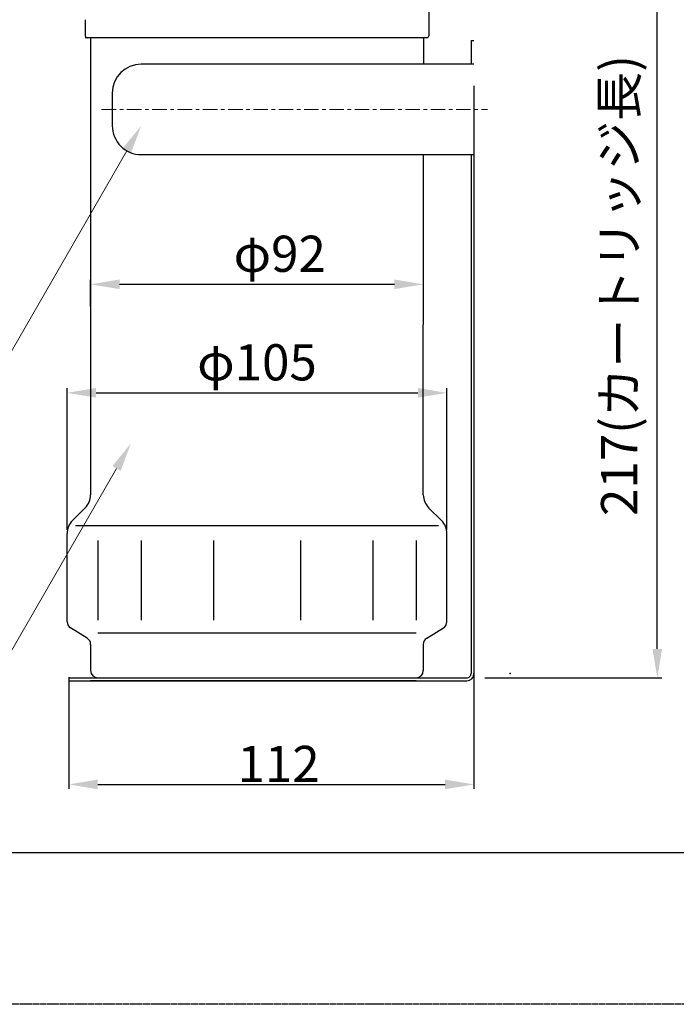
# Model space of a CAD drawing. Units: millimetres. Extents: x 0 to 1680, y 0 to 1188.
# Drawn here: x 764 to 946, y 0 to 272 of the extents above; entities that cross this region are included whole.
import ezdxf
from ezdxf import colors
from ezdxf.entities.mleader import LeaderData, LeaderLine
from ezdxf.math import Vec2, Vec3

# ---------------------------------------------------------------- set-up
doc = ezdxf.new("R2010")
doc.units = ezdxf.units.MM
doc.linetypes.add('CENTER', pattern=[7, 4, -1, 1, -1])
doc.linetypes.add('HIDDEN2', pattern=[0.1875, 0.125, -0.0625])
for name, color, linetype in [('図面枠', 40, 'Continuous'), ('外観図', 7, 'Continuous'), ('非表示', 50, 'Continuous')]:
    doc.layers.add(name, color=color, linetype=linetype)
doc.layers.add('寸法', color=3, linetype='Continuous', lineweight=20)
doc.styles.get("Standard").update_dxf_attribs({"font": 'arial.ttf', "height": 10})
doc.dimstyles.new('ISO-25', dxfattribs={"dimtxt": 10, "dimasz": 8, "dimexe": 1.25, "dimexo": 0.625, "dimtad": 1, "dimtxsty": 'Standard', "dimcen": 2.5, "dimadec": 0, "dimazin": 0, "dimtfac": 1, "dimtmove": 0, "dimatfit": 3, "dimfxl": 1, "dimarcsym": 0})

# ---------------------------------------------------------------- blocks, each defined once
blk = doc.blocks.new('*D65')
at = {"layer": 'Defpoints', "color": 0, "lineweight": -2, "transparency": 16777216}
for p in [(777.83, 91.03), (889.83, 89.03), (889.83, 60.78)]:
    blk.add_point(p, dxfattribs=at)
at = {"layer": '寸法', "color": 0, "lineweight": -2, "transparency": 16777216}
for p, q in [((777.83, 90.41), (777.83, 59.54)), ((889.83, 88.41), (889.83, 59.53)), ((785.83, 60.79), (881.83, 60.78))]:
    blk.add_line(p, q, dxfattribs=at)
for points in [[(785.83, 62.12), (785.83, 59.45), (777.83, 60.79)], [(881.83, 62.12), (881.83, 59.45), (889.83, 60.78)]]:
    blk.add_solid(points, dxfattribs=at)
at = {"layer": '寸法', "color": 0, "lineweight": -2, "transparency": 16777216, "insert": (835.81, 71.45), "char_height": 10, "attachment_point": 2, "rotation": 359.9983}
blk.add_mtext('112', dxfattribs=at)
blk = doc.blocks.new('*D66')
at = {"layer": 'Defpoints', "color": 0, "lineweight": -2, "transparency": 16777216}
for p in [(882.34, 169.03), (777.33, 130.56), (882.33, 130.56)]:
    blk.add_point(p, dxfattribs=at)
at = {"layer": '寸法', "color": 0, "lineweight": -2, "transparency": 16777216}
for p, q in [((777.33, 131.19), (777.34, 170.28)), ((785.34, 169.03), (874.34, 169.03)), ((882.33, 131.19), (882.34, 170.28))]:
    blk.add_line(p, q, dxfattribs=at)
for points in [[(785.34, 170.37), (785.34, 167.7), (777.34, 169.03)], [(874.34, 170.36), (874.34, 167.7), (882.34, 169.03)]]:
    blk.add_solid(points, dxfattribs=at)
at = {"layer": '寸法', "color": 0, "lineweight": -2, "transparency": 16777216, "insert": (829.84, 182.47), "char_height": 10, "attachment_point": 2, "rotation": 359.9983}
blk.add_mtext('φ105', dxfattribs=at)
blk = doc.blocks.new('*D67')
at = {"layer": 'Defpoints', "color": 0, "lineweight": -2, "transparency": 16777216}
for p in [(875.84, 199.03), (783.84, 192.23), (875.84, 192.23)]:
    blk.add_point(p, dxfattribs=at)
at = {"layer": '寸法', "color": 0, "lineweight": -2, "transparency": 16777216}
for p, q in [((783.84, 192.86), (783.84, 200.28)), ((791.84, 199.03), (867.84, 199.03)), ((875.84, 192.86), (875.84, 200.28))]:
    blk.add_line(p, q, dxfattribs=at)
for points in [[(791.84, 200.37), (791.84, 197.7), (783.84, 199.03)], [(867.84, 200.36), (867.84, 197.7), (875.84, 199.03)]]:
    blk.add_solid(points, dxfattribs=at)
at = {"layer": '寸法', "color": 0, "lineweight": -2, "transparency": 16777216, "insert": (836.13, 212.47), "char_height": 10, "attachment_point": 2, "rotation": 359.9983}
blk.add_mtext('φ92', dxfattribs=at)
blk = doc.blocks.new('*D68')
at = {"layer": 'Defpoints', "color": 0, "linetype": 'ByBlock', "lineweight": -2, "transparency": 16777216}
for p in [(888.23, 307.18), (940.54, 307.18), (892.24, 90.23)]:
    blk.add_point(p, dxfattribs=at)
at = {"layer": '寸法', "color": 0, "linetype": 'ByBlock', "lineweight": -2, "transparency": 16777216}
for p, q in [((888.86, 307.18), (941.79, 307.18)), ((940.54, 98.23), (940.54, 299.18)), ((892.86, 90.23), (941.79, 90.23))]:
    blk.add_line(p, q, dxfattribs=at)
for points in [[(939.2, 299.18), (941.87, 299.18), (940.54, 307.18)], [(939.2, 98.23), (941.87, 98.23), (940.54, 90.23)]]:
    blk.add_solid(points, dxfattribs=at)
at = {"layer": '寸法', "color": 0, "linetype": 'ByBlock', "lineweight": 13, "transparency": 16777216, "insert": (924.98, 198.7), "char_height": 10, "attachment_point": 2, "rotation": 90}
blk.add_mtext('217({\\fMS PGothic|b0|i0|c128|p50;カートリッジ長})', dxfattribs=at)

msp = doc.modelspace()

# ---------------------------------------------------------------- linework, layer by layer
at = {"layer": '図面枠', "color": 0, "linetype": 'Continuous'}
msp.add_line((88.948, 41.937), (1646.059, 41.937), dxfattribs=at)
at = {"layer": '外観図', "color": 0, "linetype": 'Continuous', "lineweight": -2}
for p, q in [((877.339, 279.675), (877.338, 267.676)), ((782.339, 272.178), (782.338, 267.678)), ((876.839, 267.175), (782.338, 267.178)), ((783.838, 267.225), (783.835, 140.804)), ((875.838, 267.175), (875.838, 259.875)), ((889.038, 266.431), (889.038, 259.875)), ((889.038, 266.431), (889.838, 266.431)), ((889.838, 259.875), (797.838, 259.878)), ((889.838, 253.931), (889.833, 78.931)), ((789.838, 251.878), (789.838, 242.878)), ((797.837, 234.878), (889.838, 234.875)), ((875.835, 140.802), (875.838, 234.875)), ((889.038, 234.875), (889.033, 91.431)), ((875.835, 151.877), (875.835, 167.552)), ((782.37, 137.27), (778.799, 133.699)), ((877.299, 137.267), (880.87, 133.696)), ((879.989, 132.231), (779.679, 132.234)), ((777.334, 105.735), (777.334, 130.163)), ((785.834, 128.234), (785.834, 106.234)), ((797.834, 128.233), (797.834, 106.234)), ((817.834, 128.233), (817.834, 106.233)), ((841.834, 128.232), (841.834, 106.233)), ((861.834, 128.232), (861.834, 106.232)), ((873.834, 128.231), (873.834, 106.232)), ((882.334, 105.732), (882.334, 130.16)), ((782.882, 101.203), (778.285, 104.032)), ((876.785, 101.2), (881.382, 104.029)), ((873.834, 102.615), (785.834, 102.617)), ((783.834, 99.5), (783.834, 92.234)), ((875.833, 99.497), (875.833, 92.231)), ((777.833, 90.235), (887.833, 90.232)), ((777.833, 90.235), (777.833, 89.435)), ((777.833, 89.435), (887.833, 89.432)), ((873.833, 89.432), (783.833, 89.435))]:
    msp.add_line(p, q, dxfattribs=at)
at = {"layer": '外観図', "color": 0, "linetype": 'CENTER', "lineweight": 15}
msp.add_line((786.883, 247.378), (893.554, 247.375), dxfattribs=at)
at = {"layer": '外観図', "color": 0, "linetype": 'Continuous', "lineweight": -2}
for centre, radius, start, end in [((782.838, 267.678), 0.5, 179.99828, 269.9983), ((876.839, 267.676), 0.5, 269.99829, 359.99829), ((797.838, 251.878), 8, 89.9983, 179.9983), ((797.838, 242.878), 8, 179.9983, 269.99831), ((778.835, 140.805), 5, 314.9983, 359.9983), ((880.834, 140.803), 5, 179.9983, 224.9983), ((782.334, 130.163), 5, 134.9983, 179.99829), ((877.334, 130.16), 5, 359.9983, 44.9983), ((779.334, 105.735), 2, 179.99828, 238.39273), ((880.334, 105.732), 2, 301.60485, 359.99831), ((781.834, 99.5), 2, 359.99828, 58.39273), ((877.833, 99.497), 2, 121.60485, 179.99828), ((785.834, 92.234), 2, 179.9983, 269.9983), ((873.833, 92.231), 2, 269.99829, 359.99829), ((887.833, 91.431), 2, 270, 0), ((887.833, 91.431), 1.2, 270, 0.00005)]:
    msp.add_arc(centre, radius, start, end, dxfattribs=at)
at = {"layer": '外観図', "color": 0, "lineweight": -2}
msp.add_point((899.837, 91.433), dxfattribs=at)
at = {"layer": '非表示', "linetype": 'HIDDEN2'}
msp.add_lwpolyline([(0, 1188), (1680, 1188), (1680, 0), (0, 0)], close=True, dxfattribs=at)

# ---------------------------------------------------------------- dimensions: what is measured, and where the dimension line sits
at = {"layer": '寸法', "color": 0, "linetype": 'ByBlock', "lineweight": 13}
dim = msp.add_linear_dim(base=(940.537, 307.176), p1=(892.237, 90.233), p2=(888.232, 307.176), angle=90, text='217({\\fMS PGothic|b0|i0|c128|p50;カートリッジ長})', dimstyle='ISO-25', override={"dimtxt": 10, "dimasz": 8}, dxfattribs=at)
dim.commit()
dim.dimension.update_dxf_attribs({"geometry": '*D68', "text_midpoint": (940.537, 198.705), "dimtype": 160})
at = {"layer": '寸法', "color": 0, "lineweight": -2}
for base, p1, p2, picture, middle in [((875.836, 199.031), (783.836, 192.234), (875.836, 192.231), '*D67', (836.127, 199.033)), ((882.336, 169.031), (777.334, 130.563), (882.334, 130.56), '*D66', (829.836, 169.033))]:
    dim = msp.add_linear_dim(base=base, p1=p1, p2=p2, angle=359.9983, text='φ<>', dimstyle='ISO-25', override={"dimtxt": 10, "dimasz": 8}, dxfattribs=at)
    dim.commit()
    dim.dimension.update_dxf_attribs({"geometry": picture, "text_midpoint": middle, "dimtype": 160})
dim = msp.add_linear_dim(base=(889.832, 60.783), p1=(777.833, 91.034), p2=(889.833, 89.031), angle=359.9983, dimstyle='ISO-25', override={"dimtxt": 10, "dimasz": 8}, dxfattribs=at)
dim.commit()
dim.dimension.update_dxf_attribs({"geometry": '*D65', "text_midpoint": (835.81, 60.785), "dimtype": 160})

# ---------------------------------------------------------------- leaders
at = {"layer": '外観図', "lineweight": 13}
ml = msp.add_multileader_mtext('Standard', dxfattribs=at)
ml.set_content('{\\fMS PGothic|b0|i0|c128|p50;カートリッジ架台}', color=256)
ml.set_leader_properties(lineweight=13)
ml.build(insert=Vec2(0, 0))
ml.multileader.update_dxf_attribs({"arrow_head_size": 8})
ctx = ml.context
ctx.base_point, ctx.char_height, ctx.arrow_head_size, ctx.plane_origin = Vec3(630.414, 142.158), 10, 8, Vec3(797.838, 242.878)
ctx.text_align_type = 2
notes = []
notes.append((ctx, [(0, (1, 1, 0), (739.687, 142.158), (-1, 0), 8, [(0, [(797.838, 242.878)], 0, [])])]))
ctx.mtext.insert, ctx.mtext.alignment, ctx.mtext.flow_direction = Vec3(729.687, 147.783), 3, 5
ml = msp.add_multileader_mtext('Standard', dxfattribs=at)
ml.set_content('{\\fMS PGothic|b0|i0|c128|p50;カートリッジ}(HUC17021)', color=256)
ml.set_leader_properties(lineweight=13)
ml.build(insert=Vec2(0, 0))
ml.multileader.update_dxf_attribs({"arrow_head_size": 8})
ctx = ml.context
ctx.base_point, ctx.char_height, ctx.arrow_head_size, ctx.plane_origin = Vec3(597.128, 88.138), 10, 8, Vec3(795.004, 155.073)
ctx.text_align_type = 2
notes.append((ctx, [(0, (1, 1, 0), (756.359, 88.138), (-1, 0), 8, [(0, [(795.004, 155.073)], 0, [])])]))
ctx.mtext.insert, ctx.mtext.alignment, ctx.mtext.flow_direction = Vec3(746.359, 94.608), 3, 5
for ctx, leaders in notes:
    for number, flags, end, landing, length, lines in leaders:
        leader = LeaderData()
        leader.index, (leader.has_last_leader_line, leader.has_dogleg_vector, leader.attachment_direction) = number, flags
        leader.last_leader_point, leader.dogleg_vector, leader.dogleg_length = Vec3(end), Vec3(landing), length
        for number, points, colour, breaks in lines:
            line = LeaderLine()
            line.index, line.vertices, line.color, line.breaks = number, Vec3.list(points), colors.encode_raw_color(colour), breaks
            leader.lines.append(line)
        ctx.leaders.append(leader)

doc.saveas('drawing.dxf')
